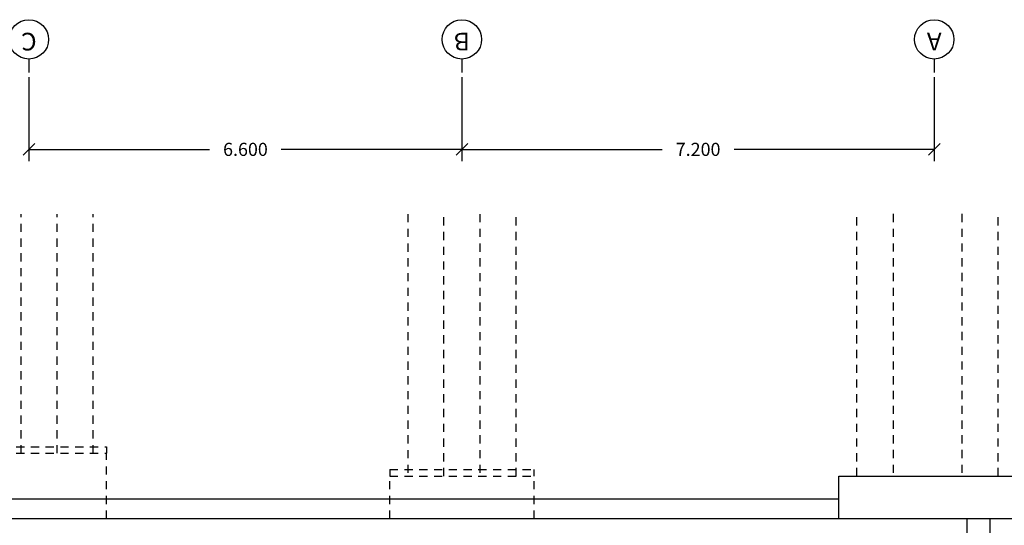
# Model space of a CAD drawing. Extents: x 177 to 297, y 297 to 603.
# Drawn here: x 243 to 258, y 408 to 416 of the extents above; entities that cross this region are included whole.
import ezdxf
from ezdxf.enums import TextEntityAlignment as Align

# ---------------------------------------------------------------- set-up
doc = ezdxf.new("R2010")
doc.units = 0
doc.header["$MEASUREMENT"] = 0
doc.header["$PDMODE"] = 3
for name, pattern in [('CENTER', [2, 1.25, -0.25, 0.25, -0.25]), ('CONTINUA', [0]), ('HIDDEN2', [0.1875, 0.125, -0.0625])]:
    doc.linetypes.add(name, pattern=pattern)
doc.layers.get('0').update_dxf_attribs({"linetype": 'CONTINUOUS'})
doc.layers.get('DEFPOINTS').update_dxf_attribs({"linetype": 'CONTINUOUS'})
for name, color, linetype in [('01-COTES-01', 1, 'CONTINUOUS'), ('02-SEC-CARRER', 4, 'CONTINUOUS'), ('04-ESTRCTURA-04', 4, 'CONTINUOUS'), ('04-ESTRUCTURA-04', 4, 'CONTINUOUS'), ('60-CENIT-06', 6, 'HIDDEN2'), ('EIX', 1, 'CENTER'), ('EIX-TXT', 7, 'CONTINUOUS')]:
    doc.layers.add(name, color=color, linetype=linetype)
doc.styles.add('ROMANS', font='ROMANS', dxfattribs={"height": 0.2})
doc.styles.add('SIMPLEX', font='SIMPLEX.shx', dxfattribs={"height": 180})
doc.dimstyles.new('CIM', dxfattribs={"dimtxt": 0.3, "dimasz": 0.18, "dimexe": 0.18, "dimexo": 0.0625, "dimgap": -0.15, "dimtad": 0, "dimtih": 1, "dimtoh": 1, "dimzin": 0, "dimtxsty": 'ROMANS', "dimblk": 'OBLIQUE', "dimcen": 0.09, "dimclrd": 1, "dimclre": 2, "dimazin": 3, "dimtfac": 1, "dimtofl": 0, "dimtmove": 0, "dimatfit": 3, "dimtolj": 1, "dimtzin": 0})

# ---------------------------------------------------------------- blocks, each defined once
blk = doc.blocks.new('_OBLIQUE')
at = {"color": 0, "linetype": 'BYBLOCK'}
blk.add_line((-0.5, -0.5), (0.5, 0.5), dxfattribs=at)
blk = doc.blocks.new('*D82')
at = {"layer": '01-COTES-01', "color": 2, "ltscale": 0.5}
for p, q in [((250.034, 414.801), (250.034, 413.518)), ((257.234, 414.801), (257.234, 413.518))]:
    blk.add_line(p, q, dxfattribs=at)
at = {"layer": '01-COTES-01', "color": 1, "ltscale": 0.5}
for p, q in [((250.034, 413.698), (253.084, 413.698)), ((257.234, 413.698), (254.184, 413.698))]:
    blk.add_line(p, q, dxfattribs=at)
at = {"layer": 'DEFPOINTS', "color": 0, "ltscale": 0.5}
for p in [(250.034, 414.864), (257.234, 414.864), (250.034, 413.698)]:
    blk.add_point(p, dxfattribs=at)
at = {"layer": '01-COTES-01', "color": 1, "ltscale": 0.5, "xscale": 0.18, "yscale": 0.18, "zscale": 0.18, "rotation": 180}
blk.add_blockref('_OBLIQUE', (250.034, 413.698), dxfattribs=at)
at = {"layer": '01-COTES-01', "color": 1, "ltscale": 0.5, "xscale": 0.18, "yscale": 0.18, "zscale": 0.18}
blk.add_blockref('_OBLIQUE', (257.234, 413.698), dxfattribs=at)
at = {"layer": '01-COTES-01', "color": 0, "ltscale": 0.5, "insert": (253.634, 413.698), "char_height": 0.2, "attachment_point": 5, "style": 'ROMANS'}
blk.add_mtext('\\A1;7.200', dxfattribs=at)
blk = doc.blocks.new('*D83')
at = {"layer": '01-COTES-01', "color": 2, "ltscale": 0.5}
for p, q in [((243.434, 414.801), (243.434, 413.518)), ((250.034, 414.801), (250.034, 413.518))]:
    blk.add_line(p, q, dxfattribs=at)
at = {"layer": '01-COTES-01', "color": 1, "ltscale": 0.5}
for p, q in [((243.434, 413.698), (246.188, 413.698)), ((250.034, 413.698), (247.279, 413.698))]:
    blk.add_line(p, q, dxfattribs=at)
at = {"layer": 'DEFPOINTS', "color": 0, "ltscale": 0.5}
for p in [(243.434, 414.864), (250.034, 414.864), (243.434, 413.698)]:
    blk.add_point(p, dxfattribs=at)
at = {"layer": '01-COTES-01', "color": 1, "ltscale": 0.5, "xscale": 0.18, "yscale": 0.18, "zscale": 0.18, "rotation": 180}
blk.add_blockref('_OBLIQUE', (243.434, 413.698), dxfattribs=at)
at = {"layer": '01-COTES-01', "color": 1, "ltscale": 0.5, "xscale": 0.18, "yscale": 0.18, "zscale": 0.18}
blk.add_blockref('_OBLIQUE', (250.034, 413.698), dxfattribs=at)
at = {"layer": '01-COTES-01', "color": 0, "ltscale": 0.5, "insert": (246.734, 413.698), "char_height": 0.2, "attachment_point": 5, "style": 'ROMANS'}
blk.add_mtext('\\A1;6.600', dxfattribs=at)

msp = doc.modelspace()

# ---------------------------------------------------------------- linework, layer by layer
at = {"layer": '02-SEC-CARRER', "color": 5, "linetype": 'CONTINUA'}
msp.add_line((255.7802, 408.3632, -0.0536), (217.1584, 408.3632, -0.0521), dxfattribs=at)
at = {"layer": '04-ESTRCTURA-04'}
for p, q in [((259.1807, 408.064), (215.2085, 408.064, 0.001)), ((257.7302, 408.064), (257.7302, 406.1433)), ((258.0802, 408.064), (258.0802, 387.064))]:
    msp.add_line(p, q, dxfattribs=at)
at = {"layer": '04-ESTRUCTURA-04'}
for p, q in [((255.7802, 408.064), (255.7802, 408.714)), ((255.7802, 408.714), (258.4802, 408.714))]:
    msp.add_line(p, q, dxfattribs=at)
at = {"layer": '60-CENIT-06'}
for p, q in [((243.3152, 409.0632, 0.0018), (243.3152, 412.7121, 0.0018)), ((243.8652, 409.0632, 0.0018), (243.8652, 412.7121, 0.0018)), ((244.4152, 409.0632, 0.0018), (244.4152, 412.7121, 0.0018)), ((249.2085, 412.7121, 0.0012), (249.2085, 408.7132, 0.0012)), ((249.7585, 408.7132, 0.0012), (249.7585, 412.7121, 0.0012)), ((250.3085, 412.7121, 0.0012), (250.3085, 408.7132, 0.0012)), ((250.8585, 408.7132, 0.0012), (250.8585, 412.7121, 0.0012)), ((256.0552, 408.714), (256.0552, 412.7129)), ((256.0552, 408.714), (256.0552, 412.7129)), ((256.6052, 412.7129), (256.6052, 408.714)), ((257.6552, 412.7129), (257.6552, 408.714)), ((258.2052, 408.714), (258.2052, 412.7129)), ((242.5639, 409.1632, 0.0018), (244.6166, 409.1632, 0.0018)), ((244.6166, 409.1632, 0.0018), (244.6166, 409.0632, 0.0018)), ((242.5639, 409.0632, 0.0018), (244.6166, 409.0632, 0.0018)), ((244.6166, 408.0632, 0.0018), (244.6166, 409.0632, 0.0018)), ((248.9335, 408.8132, 0.0013), (251.1335, 408.8132, 0.0013)), ((248.9335, 408.8132, 0.0013), (248.9335, 408.7132, 0.0013)), ((248.9335, 408.7132, 0.0013), (251.1335, 408.7132, 0.0013)), ((248.9335, 408.0632, 0.0013), (248.9335, 408.7132, 0.0013)), ((251.1335, 408.7132, 0.0013), (251.1335, 408.8132, 0.0013)), ((251.1335, 408.0632, 0.0013), (251.1335, 408.7132, 0.0013))]:
    msp.add_line(p, q, dxfattribs=at)
at = {"layer": 'EIX'}
for p, q in [((243.4335, 415.0763, 0.001), (243.4335, 414.8722, 0.001)), ((250.0335, 415.0763, 0.001), (250.0335, 414.8722, 0.001)), ((257.2335, 415.0763, 0.001), (257.2335, 414.8722, 0.001))]:
    msp.add_line(p, q, dxfattribs=at)
at = {"layer": 'EIX-TXT'}
for centre in [(243.4335, 415.3763, 0.001), (250.0335, 415.3763, 0.001), (257.2335, 415.3763, 0.001)]:
    msp.add_circle(centre, 0.3, dxfattribs=at)

# ---------------------------------------------------------------- texts
at = {"layer": 'EIX-TXT', "color": 3, "style": 'SIMPLEX'}
for s, p in [('C', (243.4335, 415.3763)), ('B', (250.0335, 415.3763)), ('A', (257.2335, 415.3763))]:
    msp.add_text(s, height=0.27, rotation=180, dxfattribs=at).set_placement(p, align=Align.MIDDLE)

# ---------------------------------------------------------------- dimensions: what is measured, and where the dimension line sits
at = {"layer": '01-COTES-01'}
for base, p1, p2, picture, middle in [((243.4335, 413.698, 0.001), (250.0335, 414.8638, 0.001), (243.4335, 414.8638, 0.001), '*D83', (246.7335, 413.698, 0.001)), ((250.0335, 413.698, 0.001), (257.2335, 414.8638, 0.001), (250.0335, 414.8638, 0.001), '*D82', (253.6335, 413.698, 0.001))]:
    dim = msp.add_linear_dim(base=base, p1=p1, p2=p2, dimstyle='CIM', override={"dimgap": 0.15, "dimdec": 3}, dxfattribs=at)
    dim.commit()
    dim.dimension.update_dxf_attribs({"geometry": picture, "text_midpoint": middle})

doc.saveas('drawing.dxf')
